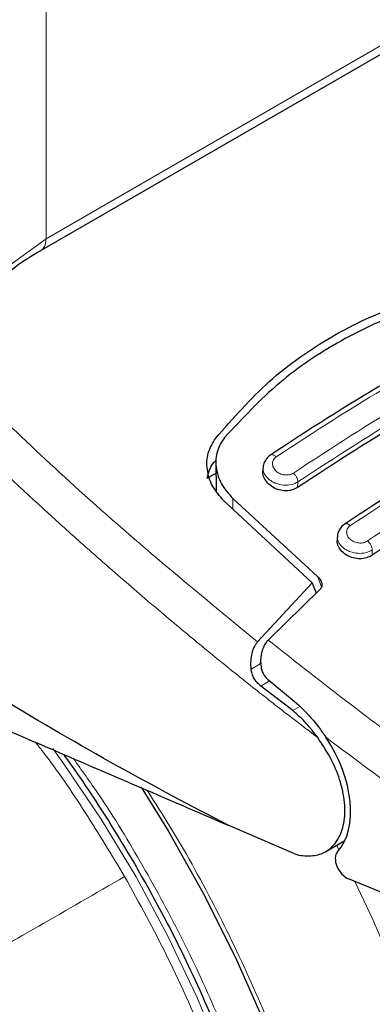
# Model space of a CAD drawing. Units: millimetres. Extents: x 0 to 210, y 0 to 297.
# Drawn here: x 152 to 153, y 150 to 153 of the extents above; entities that cross this region are included whole.
import ezdxf

# ---------------------------------------------------------------- set-up
doc = ezdxf.new("R2010")
doc.units = ezdxf.units.MM

msp = doc.modelspace()

# ---------------------------------------------------------------- linework, layer by layer
at = {"color": 8, "linetype": 'Continuous', "lineweight": 18}
for p, q in [((154.20354, 153.64648), (152.0168, 152.38411)), ((152.0168, 153.40932), (152.0168, 152.38411)), ((152.0168, 152.38411), (151.88862, 152.29062)), ((152.78144, 151.62884), (152.78241, 151.64589)), ((152.58477, 151.56266), (152.58449, 151.59531)), ((153.00756, 151.42279), (153.00847, 151.43892)), ((152.85429, 151.3268), (152.84197, 151.358)), ((152.67263, 151.09577), (152.64017, 151.07704)), ((152.66962, 151.02573), (152.69609, 151.04101)), ((152.78863, 150.9637), (152.76663, 150.95101)), ((152.89959, 150.54194), (152.90723, 150.52715))]:
    msp.add_line(p, q, dxfattribs=at)
at = {"color": 7, "linetype": 'Continuous', "lineweight": 25}
for p, q in [((151.99938, 152.348), (154.19679, 153.61653)), ((152.5329, 151.70491), (152.53363, 151.61949)), ((152.6768, 151.69397), (152.67595, 151.67894)), ((152.50671, 151.65693), (152.53318, 151.67221)), ((152.55716, 151.58836), (152.82529, 151.33883)), ((152.58449, 151.59531), (152.84197, 151.358)), ((152.90273, 151.48455), (152.90187, 151.46939)), ((152.65957, 151.15973), (152.82529, 151.33883)), ((152.85062, 151.32097), (152.69213, 151.16496)), ((152.82529, 151.33883), (152.8373, 151.30786)), ((152.76663, 150.95101), (152.66962, 151.02573)), ((152.69366, 151.043), (152.78393, 150.96889)), ((152.76962, 150.5166), (152.56995, 150.60285)), ((152.86716, 150.52322), (152.92526, 150.55676)), ((152.76962, 150.5166), (152.78547, 150.51171)), ((153.66036, 150.14148), (152.93601, 150.43983))]:
    msp.add_line(p, q, dxfattribs=at)
at = {"color": 8, "linetype": 'Continuous', "lineweight": 18, "flags": 128}
for points in [[(152.76603, 148.72963), (152.76804, 148.8094), (152.76281, 148.97971), (152.74497, 149.15613), (152.71466, 149.33733), (152.67211, 149.52192), (152.61765, 149.7085), (152.55168, 149.89564), (152.47471, 150.08193), (152.38733, 150.26595), (152.29021, 150.44629), (152.18407, 150.62158), (152.06973, 150.79049), (152.03702, 150.83557)], [(152.95495, 150.43203), (153.00987, 150.31614), (153.10056, 150.10625), (153.18067, 149.89501), (153.24974, 149.68361), (153.30738, 149.47327), (153.35326, 149.26519), (153.38712, 149.06056), (153.40876, 148.86057), (153.41805, 148.66634), (153.41495, 148.479), (153.39948, 148.29962), (153.37171, 148.12922), (153.33181, 147.96879), (153.28001, 147.81923), (153.21661, 147.68142), (153.14197, 147.55612), (153.05651, 147.44408), (152.96072, 147.34592), (152.85516, 147.2622), (152.74043, 147.19342), (152.61719, 147.13995), (152.49651, 147.10448)]]:
    msp.add_lwpolyline(points, dxfattribs=at)
at = {"color": 7, "linetype": 'Continuous', "lineweight": 25, "flags": 128}
msp.add_lwpolyline([(152.30575, 150.71883), (152.38767, 150.58581), (152.49417, 150.39628), (152.59141, 150.20262), (152.67875, 150.00608)], dxfattribs=at)
msp.add_lwpolyline([(152.30575, 150.71883), (152.38767, 150.58581), (152.49417, 150.39628), (152.59141, 150.20262), (152.67875, 150.00608)], dxfattribs=at)
at = {"color": 7, "linetype": 'Continuous', "lineweight": 25}
for centre, major_axis, start_param, end_param in [((152.71945, 150.75548), (-0.15695, 0.25575), 3.3249426, 4.7808834), ((152.9332, 150.4828), (-0.02616, 0.04262), 0.18335, 2.4367876)]:
    msp.add_ellipse(centre, major_axis=major_axis, ratio=0.6197043, start_param=start_param, end_param=end_param, dxfattribs=at)
at = {"color": 8, "linetype": 'Continuous', "lineweight": 18}
for points, knots in [([(151.99968, 152.34877), (152.00144, 152.34974), (152.00632, 152.35241), (152.01184, 152.36019), (152.01607, 152.37108), (152.01656, 152.37987), (152.01679, 152.38411)], [0, 0, 0, 0, 0.1675888, 0.4646188, 0.7416833, 1, 1, 1, 1]), ([(152.7165, 151.72191), (152.83246, 151.79768), (153.06438, 151.94922), (153.29423, 152.06426), (153.40916, 152.12177)], [0, 0, 0, 0, 0.4999999, 1, 1, 1, 1]), ([(153.46109, 152.07265), (153.34617, 152.01513), (153.11631, 151.90009), (152.88439, 151.74855), (152.76843, 151.67278)], [0, 0, 0, 0, 0.4999999, 1, 1, 1, 1]), ([(152.65957, 151.15973), (152.47757, 151.30943), (152.13493, 151.59127), (151.8067, 151.91246), (151.65281, 152.06305)], [0, 0, 0, 0, 0.53115245, 1, 1, 1, 1]), ([(153.47184, 152.04389), (153.35745, 151.98664), (153.12867, 151.87213), (152.89783, 151.72131), (152.78241, 151.64589)], [0, 0, 0, 0, 0.5000005, 1, 1, 1, 1]), ([(152.8426, 150.86891), (152.80872, 150.89474), (152.73828, 150.94843), (152.62912, 151.03425), (152.51245, 151.12823), (152.38846, 151.23092), (152.25729, 151.34267), (152.13501, 151.44993), (151.97502, 151.594), (151.7833, 151.77211), (151.62718, 151.92756), (151.55045, 152.00396)], [0, 0, 0, 0, 0.0765324, 0.1590923, 0.2476822, 0.3423053, 0.4429649, 0.5496639, 0.6255878, 0.8159706, 1, 1, 1, 1]), ([(152.94175, 151.5131), (153.05772, 151.58888), (153.28965, 151.74043), (153.51951, 151.85547), (153.63444, 151.91298)], [0, 0, 0, 0, 0.5, 1, 1, 1, 1]), ([(153.68651, 151.8663), (153.57158, 151.80878), (153.34172, 151.69374), (153.10979, 151.54219), (152.99382, 151.46641)], [0, 0, 0, 0, 0.4999999, 1, 1, 1, 1]), ([(152.69862, 151.72727), (152.69951, 151.72774), (152.70133, 151.72871), (152.70493, 151.72857), (152.70885, 151.72729), (152.71279, 151.72505), (152.7153, 151.72293), (152.7165, 151.72191)], [0, 0, 0, 0, 0.2024504, 0.4156951, 0.6228503, 0.8187918, 1, 1, 1, 1]), ([(152.76843, 151.67278), (152.76656, 151.67167), (152.76283, 151.66946), (152.75614, 151.66745), (152.74898, 151.66655), (152.74156, 151.66686), (152.7342, 151.66836), (152.72488, 151.67183), (152.71472, 151.67873), (152.7068, 151.68974), (152.70424, 151.70181), (152.70709, 151.71356), (152.71337, 151.71913), (152.7165, 151.72191)], [0, 0, 0, 0, 0.0625574, 0.1249845, 0.1873702, 0.2497563, 0.3121833, 0.3746849, 0.499436, 0.6246375, 0.7500289, 0.8752354, 1, 1, 1, 1]), ([(152.78241, 151.64589), (152.77599, 151.64274), (152.76315, 151.63644), (152.73885, 151.63525), (152.71899, 151.6396), (152.70446, 151.64622), (152.69128, 151.65508), (152.67987, 151.66902), (152.6755, 151.6822), (152.67666, 151.68871), (152.67678, 151.68935)], [0, 0, 0, 0, 0.1617013, 0.3231607, 0.4763266, 0.561022, 0.6509512, 0.8164812, 0.9820223, 1, 1, 1, 1]), ([(152.78241, 151.64589), (152.78214, 151.64818), (152.7816, 151.65277), (152.77826, 151.66045), (152.77373, 151.66748), (152.77014, 151.67107), (152.76843, 151.67278)], [0, 0, 0, 0, 0.2592457, 0.521854, 0.7726159, 1, 1, 1, 1]), ([(152.92457, 151.51783), (152.92537, 151.51828), (152.92706, 151.51924), (152.93046, 151.51921), (152.93425, 151.5181), (152.9381, 151.51606), (152.94056, 151.51406), (152.94175, 151.5131)], [0, 0, 0, 0, 0.1919259, 0.4073499, 0.6169054, 0.8156169, 1, 1, 1, 1]), ([(152.99382, 151.46641), (152.99196, 151.4653), (152.98824, 151.46308), (152.98157, 151.461), (152.97443, 151.45998), (152.96702, 151.46012), (152.95965, 151.46142), (152.9503, 151.46459), (152.94007, 151.47109), (152.93209, 151.48167), (152.92951, 151.49338), (152.93237, 151.50484), (152.93863, 151.51035), (152.94175, 151.5131)], [0, 0, 0, 0, 0.0626615, 0.1251972, 0.1876804, 0.2501276, 0.3125761, 0.3750541, 0.4996387, 0.6246141, 0.7498487, 0.8750569, 1, 1, 1, 1]), ([(153.00847, 151.43892), (153.002, 151.43573), (152.98913, 151.4294), (152.96474, 151.42796), (152.94483, 151.43202), (152.93033, 151.43838), (152.91722, 151.44688), (152.90583, 151.46037), (152.90145, 151.47336), (152.90265, 151.47986), (152.90279, 151.48061)], [0, 0, 0, 0, 0.1625827, 0.3232015, 0.477197, 0.5611664, 0.6495979, 0.8140014, 0.9785828, 1, 1, 1, 1]), ([(153.00847, 151.43892), (153.0082, 151.44125), (153.00764, 151.44596), (153.00414, 151.45386), (152.99937, 151.46108), (152.99561, 151.46469), (152.99382, 151.46641)], [0, 0, 0, 0, 0.2565886, 0.5189547, 0.7709926, 1, 1, 1, 1]), ([(152.69213, 151.16496), (152.8588, 151.03419), (153.19217, 150.77265), (153.53347, 150.55329), (153.70412, 150.44361)], [0, 0, 0, 0, 0.4999865, 1, 1, 1, 1]), ([(152.25569, 150.44681), (152.2163, 150.51209), (152.13752, 150.64266), (152.04523, 150.77835), (151.99176, 150.84577), (151.98472, 150.85464)], [0, 0, 0, 0, 0.4647713, 0.9295427, 1, 1, 1, 1]), ([(152.86683, 150.87002), (152.99509, 150.77449), (153.25169, 150.58336), (153.51238, 150.41692), (153.64277, 150.33368)], [0, 0, 0, 0, 0.4998374, 1, 1, 1, 1]), ([(152.10003, 150.80506), (152.12565, 150.76937), (152.20077, 150.66471), (152.31278, 150.47964), (152.4352, 150.25362), (152.54161, 150.02335), (152.63222, 149.79213), (152.71292, 149.5408), (152.77736, 149.27331), (152.81811, 148.998), (152.83134, 148.73968), (152.81811, 148.49665), (152.77736, 148.26838), (152.71292, 148.0753), (152.63221, 147.91715), (152.54165, 147.79047), (152.43511, 147.68332), (152.31314, 147.59767), (152.178, 147.53484), (152.03195, 147.49613), (151.87697, 147.48103), (151.69968, 147.49008), (151.50025, 147.53127), (151.28221, 147.60829), (151.13675, 147.68634), (151.06513, 147.72477)], [0, 0, 0, 0, 0.0212559, 0.062326, 0.1033919, 0.144462, 0.1846722, 0.2248866, 0.2763221, 0.3263545, 0.374884, 0.4234097, 0.4734422, 0.5248815, 0.5650917, 0.6053061, 0.6463719, 0.687442, 0.7285078, 0.7695779, 0.8097881, 0.8500026, 0.9014381, 0.9514715, 1, 1, 1, 1]), ([(152.32461, 150.70842), (152.35883, 150.65428), (152.44299, 150.52113), (152.56087, 150.29877), (152.67762, 150.04772), (152.77641, 149.79512), (152.86458, 149.52068), (152.93494, 149.22857), (152.97944, 148.92792), (152.99389, 148.64583), (152.97944, 148.38043), (152.93494, 148.13116), (152.86457, 147.9203), (152.77643, 147.74761), (152.67753, 147.60927), (152.56119, 147.49226), (152.42799, 147.39873), (152.28042, 147.33012), (152.12092, 147.28784), (151.95168, 147.27136), (151.75807, 147.28125), (151.54029, 147.32622), (151.30218, 147.41034), (151.14334, 147.49557), (151.06513, 147.53753)], [0, 0, 0, 0, 0.0291426, 0.0716659, 0.1141852, 0.1558226, 0.197456, 0.2507155, 0.3025185, 0.3527617, 0.4030084, 0.4548115, 0.5080674, 0.5497048, 0.5913382, 0.6338616, 0.6763809, 0.7189042, 0.7614235, 0.8030609, 0.8446943, 0.8979538, 0.9497559, 1, 1, 1, 1]), ([(151.74098, 147.6476), (151.80474, 147.64573), (151.93049, 147.64204), (152.1004, 147.67927), (152.25114, 147.74427), (152.38097, 147.83642), (152.48987, 147.95123), (152.59182, 148.10609), (152.67553, 148.30799), (152.72848, 148.55973), (152.74413, 148.82368), (152.72777, 149.09073), (152.685, 149.35336), (152.6153, 149.63054), (152.51717, 149.91423), (152.39437, 150.19517), (152.30014, 150.36614), (152.25569, 150.44681)], [0, 0, 0, 0, 0.06577988, 0.12974629, 0.19189902, 0.25223788, 0.31076268, 0.36747321, 0.44908899, 0.52662854, 0.60009062, 0.66947407, 0.7347778, 0.79600077, 0.87125236, 0.93925322, 1, 1, 1, 1])]:
    msp.add_open_spline(points, degree=3, knots=knots, dxfattribs=at)
at = {"color": 7, "linetype": 'Continuous', "lineweight": 25}
for points, knots in [([(151.87545, 152.2578), (151.89077, 152.272), (151.92569, 152.30434), (151.97299, 152.33235), (151.99952, 152.34806)], [0, 0, 0, 0, 0.4389101, 1, 1, 1, 1]), ([(152.53241, 151.77854), (152.58475, 151.83824), (152.68942, 151.95764), (152.88252, 152.0928), (153.09608, 152.19239), (153.25252, 152.22374), (153.33076, 152.23941)], [0, 0, 0, 0, 0.2500396, 0.4999981, 0.7499594, 1, 1, 1, 1]), ([(153.32058, 152.22078), (153.24993, 152.20403), (153.10736, 152.17021), (152.90746, 152.07725), (152.71905, 151.95152), (152.61357, 151.83882), (152.56025, 151.78185)], [0, 0, 0, 0, 0.2377077, 0.4797224, 0.7370274, 1, 1, 1, 1]), ([(153.39217, 152.12756), (153.27725, 152.07006), (153.04743, 151.95506), (152.81557, 151.80361), (152.69965, 151.72789)], [0, 0, 0, 0, 0.5000225, 1, 1, 1, 1]), ([(153.47087, 152.02684), (153.357, 151.96988), (153.12823, 151.85546), (152.89738, 151.70461), (152.78144, 151.62884)], [0, 0, 0, 0, 0.4977574, 1, 1, 1, 1]), ([(153.618, 151.91811), (153.50309, 151.86061), (153.27327, 151.74562), (153.04142, 151.59416), (152.9255, 151.51844)], [0, 0, 0, 0, 0.5000225, 1, 1, 1, 1]), ([(153.69699, 151.82079), (153.58312, 151.76384), (153.35435, 151.64943), (153.1235, 151.49856), (153.00756, 151.42279)], [0, 0, 0, 0, 0.49775436, 1, 1, 1, 1]), ([(152.55716, 151.58836), (152.54456, 151.6029), (152.51955, 151.63178), (152.50433, 151.68316), (152.5058, 151.73483), (152.52354, 151.76397), (152.53241, 151.77854)], [0, 0, 0, 0, 0.2528098, 0.5020837, 0.7510451, 1, 1, 1, 1]), ([(152.56025, 151.78185), (152.55128, 151.7681), (152.53336, 151.74063), (152.53103, 151.69027), (152.54603, 151.63915), (152.57169, 151.6099), (152.58449, 151.59531)], [0, 0, 0, 0, 0.24403552, 0.48754174, 0.74447733, 1, 1, 1, 1]), ([(152.50671, 151.65693), (152.50883, 151.66719), (152.51297, 151.68721), (152.52604, 151.70335), (152.53241, 151.71122)], [0, 0, 0, 0, 0.5123817, 1, 1, 1, 1]), ([(152.69861, 151.7273), (152.69467, 151.72413), (152.68677, 151.71778), (152.67972, 151.70492), (152.67638, 151.6951), (152.6767, 151.68982), (152.67673, 151.68934)], [0, 0, 0, 0, 0.3216908, 0.6455292, 0.9675278, 1, 1, 1, 1]), ([(152.78144, 151.62884), (152.77614, 151.62596), (152.76552, 151.6202), (152.74538, 151.61789), (152.72484, 151.62078), (152.70561, 151.62896), (152.68949, 151.64175), (152.67915, 151.65792), (152.67471, 151.6712), (152.67627, 151.67789), (152.67649, 151.67887)], [0, 0, 0, 0, 0.1349456, 0.2699235, 0.404458, 0.5408126, 0.6811035, 0.8261038, 0.9745275, 1, 1, 1, 1]), ([(152.92454, 151.51789), (152.92074, 151.51485), (152.91309, 151.50875), (152.90602, 151.49649), (152.90256, 151.4868), (152.90277, 151.48141), (152.9028, 151.48061)], [0, 0, 0, 0, 0.31314981, 0.62960039, 0.94554715, 1, 1, 1, 1]), ([(153.00756, 151.42279), (153.00221, 151.41987), (152.99149, 151.41402), (152.97113, 151.41143), (152.95039, 151.41396), (152.93108, 151.42172), (152.91506, 151.43396), (152.90493, 151.44946), (152.90063, 151.4621), (152.90216, 151.46846), (152.90237, 151.46933)], [0, 0, 0, 0, 0.1368301, 0.273697, 0.4099178, 0.5470827, 0.6869822, 0.8304859, 0.9768931, 1, 1, 1, 1]), ([(152.56995, 150.60285), (152.45791, 150.66168), (152.22946, 150.78163), (151.8869, 150.98212), (151.5374, 151.1988), (151.30459, 151.3534), (151.18559, 151.43243)], [0, 0, 0, 0, 0.2424817, 0.4944234, 0.7415822, 1, 1, 1, 1]), ([(152.84197, 151.358), (152.84563, 151.35409), (152.85211, 151.34716), (152.85575, 151.33637), (152.85541, 151.32835), (152.85316, 151.32354), (152.85117, 151.32153), (152.85062, 151.32097)], [0, 0, 0, 0, 0.3477831, 0.6158301, 0.8027454, 0.9455411, 1, 1, 1, 1]), ([(151.26913, 151.16042), (151.51244, 151.05666), (151.94694, 150.87136), (152.37959, 150.68489), (152.56995, 150.60285)], [0, 0, 0, 0, 0.56, 1, 1, 1, 1]), ([(152.64017, 151.07704), (152.63976, 151.0855), (152.63896, 151.1019), (152.64251, 151.12485), (152.64892, 151.14486), (152.65609, 151.15488), (152.65957, 151.15973)], [0, 0, 0, 0, 0.2807014, 0.5437061, 0.7790019, 1, 1, 1, 1]), ([(152.66902, 151.0944), (152.66996, 151.10676), (152.67163, 151.12859), (152.68157, 151.1523), (152.68952, 151.16184), (152.69213, 151.16496)], [0, 0, 0, 0, 0.4670512, 0.8255572, 1, 1, 1, 1]), ([(152.66902, 151.0944), (152.66967, 151.08731), (152.67096, 151.07315), (152.68079, 151.05523), (152.68963, 151.04683), (152.69366, 151.043)], [0, 0, 0, 0, 0.3525092, 0.7045165, 1, 1, 1, 1]), ([(152.66962, 151.02573), (152.66569, 151.02912), (152.65822, 151.03556), (152.64912, 151.04834), (152.64251, 151.06213), (152.64093, 151.07224), (152.64017, 151.07704)], [0, 0, 0, 0, 0.2677293, 0.5084859, 0.7667982, 1, 1, 1, 1]), ([(152.78393, 150.96889), (152.80511, 150.94769), (152.83489, 150.9179), (152.85968, 150.88074), (152.86683, 150.87002)], [0, 0, 0, 0, 0.711478, 1, 1, 1, 1]), ([(152.8426, 150.86891), (152.83698, 150.87637), (152.82943, 150.88639), (152.8178, 150.90078), (152.79923, 150.9227), (152.78072, 150.93878), (152.76663, 150.95101)], [0, 0, 0, 0, 0.2413051, 0.3240324, 0.4856272, 1, 1, 1, 1]), ([(152.78547, 150.51171), (152.80175, 150.51029), (152.83311, 150.50756), (152.87324, 150.52362), (152.90405, 150.55415), (152.92318, 150.60161), (152.92736, 150.66227), (152.91458, 150.73062), (152.88693, 150.80247), (152.85796, 150.8459), (152.8426, 150.86891)], [0, 0, 0, 0, 0.1189118, 0.229132, 0.353931, 0.4750661, 0.6062567, 0.7403838, 0.8624036, 1, 1, 1, 1]), ([(152.06943, 150.81823), (152.07577, 150.80967), (152.10411, 150.77145), (152.15269, 150.69927), (152.22262, 150.59218), (152.26884, 150.51393), (152.29515, 150.46937)], [0, 0, 0, 0, 0.0776487, 0.3467698, 0.628034, 1, 1, 1, 1]), ([(152.29515, 150.46937), (152.3278, 150.41109), (152.3736, 150.32932), (152.43539, 150.20613), (152.48528, 150.10045), (152.54006, 149.97356), (152.59228, 149.83994), (152.64089, 149.70012), (152.68438, 149.55666), (152.72175, 149.41133), (152.75228, 149.26569), (152.77544, 149.12108), (152.79086, 148.9787), (152.79832, 148.83964), (152.79769, 148.70484), (152.78892, 148.57516), (152.77206, 148.45135), (152.74715, 148.33406), (152.71428, 148.22385), (152.67351, 148.12115), (152.62478, 148.02638), (152.56805, 147.93962), (152.50242, 147.86212), (152.44476, 147.80584), (152.40639, 147.77982), (152.39538, 147.77235)], [0, 0, 0, 0, 0.0548524, 0.07695, 0.1135819, 0.1514864, 0.192007, 0.2341277, 0.2774334, 0.3215928, 0.3663722, 0.411602, 0.4571598, 0.5029599, 0.5489482, 0.5950998, 0.6414202, 0.68794, 0.7347348, 0.7819289, 0.829705, 0.8783142, 0.9280772, 0.9793664, 1, 1, 1, 1])]:
    msp.add_open_spline(points, degree=3, knots=knots, dxfattribs=at)
at = {"color": 8, "linetype": 'Continuous', "lineweight": 18}
msp.add_open_spline([(152.25569, 150.44681), (152.16765, 150.39597), (151.99157, 150.2943), (151.82671, 150.1991), (151.74427, 150.1515)], degree=3, dxfattribs=at)

doc.saveas('drawing.dxf')
